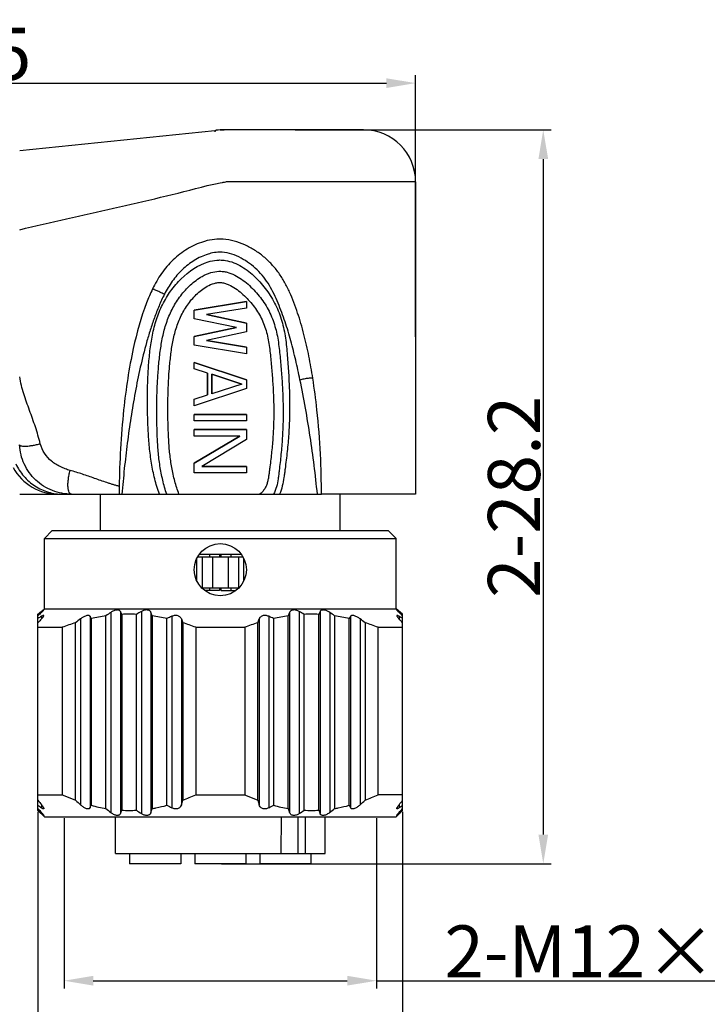
# Model space of a CAD drawing. Units: millimetres. Extents: x 2786 to 3083, y 634 to 844.
# Drawn here: x 2990 to 3016, y 755 to 793 of the extents above; entities that cross this region are included whole.
import ezdxf

# ---------------------------------------------------------------- set-up
doc = ezdxf.new("R2010")
doc.units = ezdxf.units.MM
doc.header["$LTSCALE"] = 65.395
doc.header["$PDMODE"] = 3
doc.header["$PDSIZE"] = 8
doc.layers.get('0').update_dxf_attribs({"linetype": 'CONTINUOUS', "lineweight": 30})
doc.layers.get('Defpoints').update_dxf_attribs({"linetype": 'CONTINUOUS'})
doc.styles.add('Romans字体', font='romans.shx', dxfattribs={"width": 0.75})
doc.dimstyles.new('01', dxfattribs={"dimscale": 0.25, "dimtxt": 5, "dimasz": 4.5, "dimexe": 1.2, "dimexo": 0.2, "dimgap": 0.5, "dimtad": 1, "dimdsep": 46, "dimtxsty": 'Romans字体', "dimcen": 0, "dimclrd": 1, "dimclre": 6, "dimclrt": 4, "dimazin": 2, "dimtfac": 1, "dimtofl": 0, "dimtmove": 0, "dimatfit": 3, "dimfxl": 1, "dimtolj": 1, "dimtzin": 0, "dimarcsym": 0})

# ---------------------------------------------------------------- blocks, each defined once
blk = doc.blocks.new('*D5')
at = {"color": 6, "lineweight": -2}
for p, q in [((2990.731, 762.775), (2990.731, 750.007)), ((3004.731, 762.775), (3004.731, 750.007))]:
    blk.add_line(p, q, dxfattribs=at)
at = {"color": 1, "lineweight": -2}
for p, q in [((2991.856, 750.307), (3003.606, 750.307)), ((3004.731, 750.307), (3025.239, 750.307))]:
    blk.add_line(p, q, dxfattribs=at)
at = {"color": 1, "lineweight": 5}
for points in [[(2991.856, 750.495), (2991.856, 750.12), (2990.731, 750.307)], [(3003.606, 750.495), (3003.606, 750.12), (3004.731, 750.307)]]:
    blk.add_solid(points, dxfattribs=at)
at = {"layer": 'Defpoints', "color": 0, "lineweight": 5}
for p in [(2990.731, 762.825), (3004.731, 762.825), (3004.731, 750.307)]:
    blk.add_point(p, dxfattribs=at)
at = {"color": 4, "lineweight": 5, "insert": (3016.722, 751.956), "char_height": 2, "attachment_point": 5, "style": 'Romans字体'}
blk.add_mtext('\\A1;2-SW14/%%C15.2', dxfattribs=at)
blk = doc.blocks.new('*D6')
at = {"color": 6, "lineweight": -2}
for p, q in [((2991.731, 762.525), (2991.731, 755.982)), ((3003.731, 762.525), (3003.731, 755.982))]:
    blk.add_line(p, q, dxfattribs=at)
at = {"color": 1, "lineweight": -2}
for p, q in [((2992.856, 756.282), (3002.606, 756.282)), ((3003.731, 756.282), (3020.144, 756.282))]:
    blk.add_line(p, q, dxfattribs=at)
at = {"color": 1, "lineweight": 5}
for points in [[(2992.856, 756.47), (2992.856, 756.095), (2991.731, 756.282)], [(3002.606, 756.47), (3002.606, 756.095), (3003.731, 756.282)]]:
    blk.add_solid(points, dxfattribs=at)
at = {"layer": 'Defpoints', "color": 0, "lineweight": 5}
for p in [(2991.731, 762.575), (3003.731, 762.575), (2991.731, 756.282)]:
    blk.add_point(p, dxfattribs=at)
at = {"color": 4, "lineweight": 5, "insert": (3013.446, 757.407), "char_height": 2, "attachment_point": 5, "style": 'Romans字体'}
blk.add_mtext('\\A1;2-M12{\\fSimSun|b0|i0|c134|p2;×}1.0', dxfattribs=at)
blk = doc.blocks.new('*D9')
at = {"color": 6, "lineweight": -2}
for p, q in [((2970.231, 783.025), (2970.231, 791.07)), ((3005.231, 781.025), (3005.231, 791.07))]:
    blk.add_line(p, q, dxfattribs=at)
at = {"color": 1, "lineweight": -2}
blk.add_line((2971.356, 790.77), (3004.106, 790.77), dxfattribs=at)
at = {"color": 1, "lineweight": 5}
for points in [[(2971.356, 790.957), (2971.356, 790.582), (2970.231, 790.77)], [(3004.106, 790.957), (3004.106, 790.582), (3005.231, 790.77)]]:
    blk.add_solid(points, dxfattribs=at)
at = {"layer": 'Defpoints', "color": 0, "lineweight": 5}
for p in [(3005.231, 790.77), (2970.231, 782.975), (3005.231, 780.975)]:
    blk.add_point(p, dxfattribs=at)
at = {"color": 4, "lineweight": 5, "insert": (2987.731, 791.895), "char_height": 2, "attachment_point": 5, "style": 'Romans字体'}
blk.add_mtext('\\A1;2-35', dxfattribs=at)
blk = doc.blocks.new('*D10')
at = {"color": 6, "lineweight": -2}
for p, q in [((3000.608, 788.975), (3010.43, 788.975)), ((2997.781, 760.775), (3010.43, 760.775))]:
    blk.add_line(p, q, dxfattribs=at)
at = {"color": 1, "lineweight": -2}
blk.add_line((3010.13, 787.85), (3010.13, 761.9), dxfattribs=at)
at = {"color": 1, "lineweight": 5}
for points in [[(3009.943, 787.85), (3010.318, 787.85), (3010.13, 788.975)], [(3009.943, 761.9), (3010.318, 761.9), (3010.13, 760.775)]]:
    blk.add_solid(points, dxfattribs=at)
at = {"layer": 'Defpoints', "color": 0, "lineweight": 5}
for p in [(3000.558, 788.975), (2997.731, 760.775), (3010.13, 760.775)]:
    blk.add_point(p, dxfattribs=at)
at = {"color": 4, "lineweight": 5, "insert": (3009.005, 774.875), "char_height": 2, "attachment_point": 5, "rotation": 90, "style": 'Romans字体'}
blk.add_mtext('\\A1;2-28.2', dxfattribs=at)

msp = doc.modelspace()

# ---------------------------------------------------------------- linework, layer by layer
at = {"color": 7, "linetype": 'Continuous'}
for p, q in [((2990.031, 788.175), (2997.521, 788.953)), ((2997.521, 788.953), (2997.576, 788.959)), ((2997.731, 788.975), (2997.576, 788.959)), ((2997.731, 788.975), (2997.886, 788.975)), ((3003.231, 788.975), (2997.886, 788.975)), ((2997.731, 786.937), (2997.799, 786.95)), ((3005.231, 786.975), (2997.942, 786.975)), ((3005.231, 786.975), (3005.231, 774.975)), ((3005.231, 786.975), (3005.231, 774.975)), ((2998.731, 782.375), (2996.731, 782.041)), ((2996.731, 782.041), (2998.731, 782.375)), ((2998.731, 782.375), (2998.731, 782.125)), ((2998.731, 782.375), (2998.731, 782.125)), ((2996.731, 781.708), (2996.731, 782.041)), ((2996.731, 781.708), (2996.731, 782.041)), ((2998.731, 782.125), (2997.199, 781.875)), ((2998.731, 782.125), (2997.199, 781.875)), ((2998.348, 781.375), (2996.731, 781.708)), ((2998.348, 781.375), (2996.731, 781.708)), ((2998.731, 781.541), (2997.199, 781.875)), ((2997.199, 781.875), (2998.731, 781.541)), ((2998.348, 781.375), (2996.731, 781.041)), ((2996.731, 781.041), (2998.348, 781.375)), ((2998.731, 781.541), (2998.731, 781.208)), ((2998.731, 781.541), (2998.731, 781.208)), ((2996.731, 780.708), (2996.731, 781.041)), ((2996.731, 780.708), (2996.731, 781.041)), ((2998.731, 781.208), (2997.199, 780.875)), ((2998.731, 781.208), (2997.199, 780.875)), ((2998.731, 780.625), (2997.199, 780.875)), ((2997.199, 780.875), (2998.731, 780.625)), ((2998.731, 780.375), (2996.731, 780.708)), ((2998.731, 780.375), (2996.731, 780.708)), ((2998.731, 780.625), (2998.731, 780.375)), ((2998.731, 780.625), (2998.731, 780.375)), ((2996.731, 779.791), (2996.731, 780.041)), ((2996.731, 779.791), (2996.731, 780.041)), ((2998.731, 779.375), (2996.731, 780.041)), ((2996.731, 780.041), (2998.731, 779.375)), ((2997.241, 779.625), (2996.731, 779.791)), ((2997.241, 779.625), (2997.241, 778.791)), ((2997.241, 778.791), (2997.241, 779.625)), ((2998.56, 779.208), (2997.411, 779.583)), ((2997.411, 779.583), (2998.56, 779.208)), ((2997.411, 779.583), (2997.411, 778.833)), ((2997.411, 778.833), (2997.411, 779.583)), ((2998.731, 779.375), (2998.731, 779.041)), ((2998.731, 779.375), (2998.731, 779.041)), ((2998.731, 779.041), (2996.731, 778.375)), ((2998.731, 779.041), (2996.731, 778.375)), ((2998.56, 779.208), (2997.411, 778.833)), ((2998.56, 779.208), (2997.411, 778.833)), ((2996.731, 778.625), (2997.241, 778.791)), ((2996.731, 778.375), (2996.731, 778.625)), ((2996.731, 778.375), (2996.731, 778.625)), ((2998.731, 778.041), (2996.731, 778.041)), ((2996.731, 778.041), (2998.731, 778.041)), ((2996.731, 777.791), (2996.731, 778.041)), ((2996.731, 777.791), (2996.731, 778.041)), ((2998.731, 778.041), (2998.731, 777.791)), ((2998.731, 778.041), (2998.731, 777.791)), ((2998.731, 777.791), (2996.731, 777.791)), ((2998.731, 777.791), (2996.731, 777.791)), ((2998.731, 777.458), (2996.731, 777.458)), ((2996.731, 777.458), (2998.731, 777.458)), ((2996.731, 777.208), (2996.731, 777.458)), ((2996.731, 777.208), (2996.731, 777.458)), ((2998.731, 777.458), (2998.731, 777.083)), ((2998.731, 777.458), (2998.731, 777.083)), ((2998.475, 777.208), (2996.731, 777.208)), ((2998.475, 777.208), (2996.731, 777.208)), ((2998.475, 777.208), (2996.731, 776.166)), ((2996.731, 776.166), (2998.475, 777.208)), ((2998.731, 777.083), (2997.028, 776.041)), ((2998.731, 777.083), (2997.028, 776.041)), ((2996.731, 775.791), (2996.731, 776.166)), ((2996.731, 775.791), (2996.731, 776.166)), ((2998.731, 776.041), (2997.028, 776.041)), ((2997.028, 776.041), (2998.731, 776.041)), ((2998.731, 776.041), (2998.731, 775.791)), ((2998.731, 776.041), (2998.731, 775.791)), ((2998.731, 775.791), (2996.731, 775.791)), ((2998.731, 775.791), (2996.731, 775.791)), ((2990.031, 774.975), (2991.694, 774.975)), ((2991.517, 774.975), (2993.851, 774.975)), ((2993.131, 773.575), (2993.131, 774.975)), ((2993.851, 774.975), (3001.611, 774.975)), ((3005.23, 774.975), (3001.611, 774.975)), ((3002.331, 773.575), (3002.331, 774.975)), ((2991.281, 773.575), (2990.981, 773.275)), ((2991.281, 773.575), (3004.181, 773.575)), ((3004.181, 773.575), (3004.481, 773.275)), ((2990.981, 773.275), (3004.481, 773.275)), ((2990.981, 770.575), (2990.981, 773.275)), ((3004.481, 770.575), (3004.481, 773.275)), ((2996.865, 772.575), (2998.596, 772.575)), ((2996.937, 772.675), (2998.524, 772.675)), ((2997.031, 772.575), (2997.031, 771.375)), ((2997.318, 772.675), (2997.318, 772.575)), ((2997.431, 772.575), (2997.431, 771.375)), ((2997.7, 772.675), (2997.7, 772.575)), ((2997.761, 772.575), (2997.761, 772.675)), ((2998.031, 772.575), (2998.031, 771.375)), ((2998.143, 772.575), (2998.143, 772.675)), ((2998.431, 772.575), (2998.431, 771.375)), ((2996.831, 771.651), (2996.831, 772.498)), ((2998.631, 771.651), (2998.631, 772.498)), ((2997.022, 771.375), (2998.439, 771.375)), ((2997.7, 771.275), (2997.133, 771.275)), ((2997.318, 771.375), (2997.318, 771.275)), ((2997.7, 771.375), (2997.7, 771.275)), ((2997.761, 771.275), (2997.761, 771.375)), ((2997.761, 771.275), (2998.328, 771.275)), ((2998.143, 771.275), (2998.143, 771.375)), ((2990.731, 770.365), (2990.981, 770.575)), ((2990.731, 762.825), (2990.731, 770.365)), ((2990.851, 770.454), (2990.868, 770.467)), ((2990.868, 770.467), (2990.868, 770.433)), ((2990.868, 770.283), (2990.868, 770.182)), ((2990.981, 770.575), (3004.481, 770.575)), ((2992.73, 770.283), (2992.73, 762.922)), ((2993.343, 762.899), (2993.343, 770.302)), ((2993.531, 770.433), (2993.531, 762.744)), ((2993.899, 770.467), (2993.899, 762.702)), ((2993.949, 770.359), (2993.949, 762.832)), ((2994.512, 762.832), (2994.512, 770.359)), ((2994.7, 770.467), (2994.7, 762.702)), ((2995.068, 770.433), (2995.068, 762.744)), ((2995.118, 770.302), (2995.118, 762.899)), ((2995.869, 770.283), (2995.869, 762.922)), ((2999.592, 770.283), (2999.592, 762.922)), ((3000.343, 762.899), (3000.343, 770.302)), ((3000.393, 770.433), (3000.393, 762.744)), ((3000.761, 770.467), (3000.761, 762.702)), ((3000.949, 762.832), (3000.949, 770.359)), ((3001.512, 762.832), (3001.512, 770.359)), ((3001.562, 770.467), (3001.562, 762.702)), ((3001.93, 770.433), (3001.93, 762.744)), ((3002.118, 770.302), (3002.118, 762.899)), ((3002.732, 770.283), (3002.732, 762.922)), ((3004.731, 770.365), (3004.481, 770.575)), ((3004.593, 770.467), (3004.593, 770.433)), ((3004.593, 770.467), (3004.61, 770.454)), ((3004.593, 770.283), (3004.593, 770.182)), ((3004.731, 762.825), (3004.731, 770.365)), ((2992.174, 763.217), (2992.174, 770.036)), ((2992.362, 770.182), (2992.362, 763.042)), ((2992.78, 770.199), (2992.78, 763.022)), ((2995.681, 763.022), (2995.681, 770.199)), ((2996.237, 770.182), (2996.237, 763.042)), ((2996.237, 770.182), (2996.287, 770.036)), ((2996.287, 770.036), (2996.287, 763.217)), ((2999.174, 770.036), (2999.224, 770.182)), ((2999.174, 763.217), (2999.174, 770.036)), ((2999.224, 770.182), (2999.224, 763.042)), ((2999.78, 770.199), (2999.78, 763.022)), ((3002.681, 763.022), (3002.681, 770.199)), ((3003.099, 770.182), (3003.099, 763.042)), ((3003.287, 770.036), (3003.287, 763.217)), ((2990.731, 769.861), (2991.667, 769.861)), ((2991.667, 763.425), (2991.667, 769.861)), ((2996.794, 769.861), (2998.667, 769.861)), ((2996.794, 769.861), (2996.794, 763.425)), ((2998.667, 769.861), (2998.667, 763.425)), ((3003.794, 769.861), (3004.731, 769.861)), ((3003.794, 763.425), (3003.794, 769.861)), ((2990.731, 763.425), (2991.667, 763.425)), ((2996.237, 763.042), (2996.287, 763.217)), ((2996.794, 763.425), (2998.667, 763.425)), ((2999.174, 763.217), (2999.224, 763.042)), ((3004.731, 763.425), (3003.794, 763.425)), ((2990.981, 762.575), (2990.731, 762.825)), ((2990.848, 762.722), (2990.868, 762.702)), ((2990.868, 763.042), (2990.868, 762.922)), ((2990.868, 762.744), (2990.868, 762.702)), ((3004.481, 762.575), (3004.731, 762.825)), ((3004.593, 763.042), (3004.593, 762.922)), ((3004.593, 762.744), (3004.593, 762.702)), ((3004.593, 762.702), (3004.613, 762.722)), ((2990.981, 762.575), (3004.481, 762.575)), ((2993.711, 761.175), (2993.706, 762.575)), ((3000.074, 761.175), (3000.082, 762.575)), ((3000.72, 761.175), (3000.716, 762.575)), ((3000.997, 761.175), (3000.997, 762.575)), ((3001.751, 761.175), (3001.755, 762.575)), ((2993.711, 761.175), (3001.751, 761.175)), ((2994.251, 761.175), (2994.251, 760.775)), ((2996.211, 761.175), (2996.211, 760.775)), ((2996.751, 761.175), (2996.751, 760.775)), ((2998.711, 761.175), (2998.711, 760.775)), ((2999.251, 761.175), (2999.251, 760.775)), ((3000.074, 761.175), (3000.72, 761.175)), ((3001.211, 761.175), (3001.211, 760.775)), ((2996.211, 760.775), (2994.251, 760.775)), ((2998.711, 760.775), (2996.751, 760.775)), ((3001.211, 760.775), (2999.251, 760.775))]:
    msp.add_line(p, q, dxfattribs=at)
msp.add_circle((2997.731, 772.075), 1, dxfattribs=at)
for centre, radius, start, end in [((2997.886, 785.975), 3, 90, 95.9315), ((3003.231, 786.975), 2, 0, 90), ((2997.768, 782.437), 2.343, 103.2609, 106.9288), ((2997.711, 782.787), 1.988, 86.2555, 93.1274), ((2997.717, 782.965), 1.311, 86.2354, 93.5026), ((2997.776, 782.624), 1.657, 104.1599, 107.9931), ((2991.517, 776.975), 2, 209.3413, 270), ((3024.445, 774.956), 30.594, 179.3953, 179.9647), ((3000.384, 758.283), 15.46, 128.0666, 128.6381), ((3011.284, 748.711), 29.81, 133.2237, 133.5885), ((2995.625, 762.317), 9.278, 120.8409, 121.8377), ((2987.951, 767.354), 5.604, 30.5084, 31.5098), ((2994.324, 763.362), 7.009, 98.047, 102.7266), ((3015.287, 738.811), 38.383, 124.5283, 124.8702), ((2981.878, 764.832), 13.276, 24.5979, 25.1159), ((2994.231, 764.092), 6.273, 87.4283, 92.5717), ((3005.308, 751.91), 21.375, 119.7529, 120.3361), ((2964.958, 758.706), 32.313, 21.0314, 21.2793), ((2994.157, 763.473), 6.897, 77.2353, 81.991), ((3001.54, 757.31), 14.158, 113.6092, 114.4437), ((2993.921, 757.31), 14.158, 65.5563, 66.3908), ((3001.324, 763.362), 7.009, 98.047, 102.7266), ((3031.01, 758.51), 32.856, 158.7227, 158.9666), ((2990.153, 751.91), 21.375, 59.6639, 60.2471), ((3001.231, 764.092), 6.273, 87.4283, 92.5717), ((3013.815, 764.725), 13.531, 154.8889, 155.3973), ((2980.174, 738.811), 38.383, 55.1298, 55.4717), ((3001.157, 763.473), 6.897, 77.2353, 81.991), ((3007.613, 767.291), 5.726, 148.5008, 149.481), ((2984.178, 748.711), 29.81, 46.4115, 46.7763), ((2999.836, 762.317), 9.278, 58.1623, 59.1591), ((2995.077, 758.283), 15.46, 51.3619, 51.9334), ((3039.767, 723.96), 67.287, 136.61165, 136.78282), ((2994.914, 761.265), 9.189, 107.3528, 110.6932), ((3042.718, 705.159), 82.242, 127.7555, 127.92164), ((2993.618, 761.472), 8.971, 69.2662, 72.6878), ((3001.914, 761.265), 9.189, 107.3528, 110.6932), ((2952.743, 705.159), 82.242, 52.07836, 52.2445), ((3000.618, 761.472), 8.971, 69.2662, 72.6878), ((2955.694, 723.96), 67.287, 43.21718, 43.38835), ((3050.666, 810.472), 76.323, 218.25366, 218.42051), ((3050.697, 826.247), 86.01, 227.12395, 227.29491), ((2993.493, 770.737), 8.023, 290.382, 294.2925), ((2944.765, 826.247), 86.01, 312.70509, 312.87605), ((3000.493, 770.737), 8.023, 290.382, 294.2925), ((2944.796, 810.472), 76.323, 321.57949, 321.74634), ((2996.211, 770.429), 9.214, 233.5013, 234.5606), ((3015.348, 784.6), 32.817, 221.396, 221.7587), ((3001.949, 774.609), 16.265, 226.3887, 226.9559), ((2986.472, 766.141), 7.036, 332.7791, 333.6915), ((2994.343, 768.828), 6.013, 254.9312, 260.4241), ((3018.263, 792.907), 39.006, 230.2917, 230.6503), ((2977.714, 769.069), 17.392, 338.528, 338.9868), ((2994.231, 768.092), 5.267, 266.9367, 273.0633), ((3006.435, 779.928), 20.843, 235.1074, 235.7361), ((2953.947, 776.182), 43.261, 341.9025, 342.1189), ((3001.941, 774.579), 13.143, 241.5551, 242.4848), ((2993.52, 774.579), 13.143, 297.5152, 298.4449), ((3001.343, 768.828), 6.013, 254.9312, 260.4241), ((3042.215, 776.41), 43.998, 197.8829, 198.0957), ((2989.026, 779.928), 20.843, 304.2639, 304.8926), ((3001.231, 768.092), 5.267, 266.9367, 273.0633), ((3018.067, 769.193), 17.735, 201.0176, 201.4676), ((2977.198, 792.907), 39.006, 309.3496, 309.7083), ((3009.132, 766.213), 7.197, 206.3186, 207.2107), ((2999.324, 770.327), 9.088, 305.4321, 306.506), ((2980.113, 784.6), 32.817, 318.2413, 318.604), ((2993.512, 774.609), 16.265, 313.0441, 313.6113)]:
    msp.add_arc(centre, radius, start, end, dxfattribs=at)
for points, knots in [([(2997.576, 788.959), (2997.57, 788.958), (2997.558, 788.954), (2997.542, 788.942), (2997.529, 788.924), (2997.522, 788.909), (2997.518, 788.901)], [0, 0, 0, 0, 0.208898, 0.431978, 0.691014, 1, 1, 1, 1]), ([(2997.799, 786.95), (2997.813, 786.953), (2997.86, 786.964), (2997.908, 786.975), (2997.942, 786.975)], [0, 0, 0, 0, 0.295574, 1, 1, 1, 1]), ([(2990.031, 785.139), (2990.631, 785.28), (2991.832, 785.558), (2993.636, 785.961), (2995.438, 786.378), (2996.635, 786.676), (2997.231, 786.833)], [0, 0, 0, 0, 0.25, 0.499999, 0.749998, 1, 1, 1, 1]), ([(2997.086, 784.678), (2996.867, 784.612), (2996.552, 784.465), (2996.176, 784.204), (2995.828, 783.906), (2995.454, 783.467), (2995.229, 783.066), (2995.129, 782.86)], [0, 0, 0, 0, 0.249581, 0.37467, 0.499794, 0.749803, 1, 1, 1, 1]), ([(3001.282, 779.429), (3001.238, 779.713), (3001.164, 780.137), (3001.045, 780.698), (3000.945, 781.116), (3000.831, 781.53), (3000.701, 781.938), (3000.558, 782.342), (3000.396, 782.738), (3000.207, 783.121), (2999.981, 783.483), (2999.711, 783.814), (2999.4, 784.107), (2999.054, 784.359), (2998.676, 784.564), (2998.27, 784.712), (2997.985, 784.761), (2997.841, 784.77)], [0, 0, 0, 0, 0.125595, 0.188326, 0.250989, 0.31357, 0.37608, 0.438538, 0.500906, 0.563192, 0.625305, 0.687343, 0.749418, 0.811686, 0.874204, 0.937005, 1, 1, 1, 1]), ([(3000.79, 779.376), (3000.738, 779.626), (3000.63, 780.125), (3000.446, 780.868), (3000.262, 781.479), (3000.092, 781.96), (2999.954, 782.315), (2999.8, 782.665), (2999.62, 783.001), (2999.405, 783.317), (2999.149, 783.6), (2998.858, 783.848), (2998.431, 784.124), (2998.057, 784.256), (2997.803, 784.272)], [0, 0, 0, 0, 0.125383, 0.250684, 0.375848, 0.438384, 0.500893, 0.563357, 0.625739, 0.688028, 0.75029, 0.812648, 0.875177, 1, 1, 1, 1]), ([(2995.392, 774.975), (2995.324, 775.169), (2995.206, 775.563), (2995.083, 776.169), (2995.006, 776.781), (2994.964, 777.397), (2994.939, 778.014), (2994.93, 778.631), (2994.94, 779.248), (2994.966, 779.762), (2994.999, 780.172), (2995.04, 780.582), (2995.115, 781.091), (2995.267, 781.69), (2995.46, 782.169), (2995.657, 782.529), (2995.827, 782.787), (2996.018, 783.03), (2996.432, 783.479), (2996.874, 783.786), (2997.264, 783.903)], [0, 0, 0, 0, 0.062579, 0.125167, 0.187765, 0.25037, 0.312976, 0.375583, 0.438189, 0.500794, 0.532098, 0.563401, 0.625992, 0.68856, 0.751098, 0.782381, 0.813658, 0.84493, 0.876196, 1, 1, 1, 1]), ([(2997.264, 784.2), (2997.078, 784.144), (2996.809, 784.017), (2996.489, 783.794), (2996.266, 783.603), (2996.063, 783.391), (2995.823, 783.083), (2995.674, 782.829), (2995.585, 782.655)], [0, 0, 0, 0, 0.249435, 0.374477, 0.499554, 0.624659, 0.749794, 1, 1, 1, 1]), ([(2997.264, 783.903), (2997.37, 783.937), (2997.536, 783.971), (2997.76, 783.977), (2997.983, 783.955), (2998.253, 783.879), (2998.553, 783.729), (2998.828, 783.538), (2999.078, 783.318), (2999.305, 783.075), (2999.581, 782.728), (2999.814, 782.35), (2999.993, 781.943), (3000.134, 781.521), (3000.243, 780.972), (3000.297, 780.416), (3000.33, 779.97), (3000.359, 779.523), (3000.385, 778.964), (3000.396, 778.293), (3000.382, 777.622), (3000.344, 777.064), (3000.3, 776.619), (3000.262, 776.285), (3000.226, 776.008), (3000.197, 775.787), (3000.166, 775.566), (3000.12, 775.291), (3000.054, 775.077), (3000.01, 774.975)], [0, 0, 0, 0, 0.031273, 0.046947, 0.06262, 0.093891, 0.125106, 0.156251, 0.18733, 0.218358, 0.249354, 0.311305, 0.342389, 0.373553, 0.43605, 0.498711, 0.530059, 0.561411, 0.624124, 0.686846, 0.749564, 0.81226, 0.843599, 0.874931, 0.906256, 0.921918, 0.937578, 0.968861, 1, 1, 1, 1]), ([(2997.37, 783.489), (2997.47, 783.519), (2997.627, 783.548), (2997.836, 783.538), (2998.042, 783.499), (2998.287, 783.403), (2998.555, 783.241), (2998.799, 783.046), (2999.022, 782.828), (2999.226, 782.592), (2999.411, 782.341), (2999.572, 782.075), (2999.707, 781.794), (2999.813, 781.5), (2999.92, 781.096), (2999.982, 780.682), (3000.026, 780.266), (3000.054, 779.954), (3000.08, 779.641), (3000.101, 779.328), (3000.119, 779.014), (3000.137, 778.596), (3000.147, 778.073), (3000.136, 777.55), (3000.113, 777.132), (3000.089, 776.819), (3000.061, 776.506), (3000.028, 776.194), (2999.998, 775.934), (2999.973, 775.726), (2999.946, 775.519), (2999.9, 775.262), (2999.824, 775.066), (2999.774, 774.975)], [0, 0, 0, 0, 0.031234, 0.046892, 0.062546, 0.093776, 0.124966, 0.156106, 0.187199, 0.218256, 0.249294, 0.280341, 0.311431, 0.342588, 0.373809, 0.436356, 0.467669, 0.498987, 0.530308, 0.561633, 0.59296, 0.624291, 0.686959, 0.749632, 0.780968, 0.812303, 0.843635, 0.874965, 0.906293, 0.921956, 0.937618, 0.968895, 1, 1, 1, 1]), ([(2995.674, 774.975), (2995.616, 775.152), (2995.515, 775.511), (2995.409, 776.062), (2995.343, 776.618), (2995.31, 777.177), (2995.295, 777.736), (2995.291, 778.296), (2995.3, 778.856), (2995.325, 779.415), (2995.368, 779.973), (2995.429, 780.53), (2995.523, 781.082), (2995.674, 781.622), (2995.896, 782.137), (2996.149, 782.531), (2996.388, 782.818), (2996.649, 783.083), (2996.874, 783.254), (2997.037, 783.344)], [0, 0, 0, 0, 0.062522, 0.125046, 0.187574, 0.250105, 0.312639, 0.375173, 0.437707, 0.500239, 0.56277, 0.625299, 0.687814, 0.750305, 0.812767, 0.875201, 0.906438, 0.93767, 1, 1, 1, 1]), ([(2995.129, 782.86), (2995.045, 782.684), (2994.736, 781.946), (2994.328, 780.489), (2993.958, 778.044), (2993.862, 776.213), (2993.852, 775.279)], [0, 0, 0, 0, 0.079677, 0.328124, 0.630209, 1, 1, 1, 1]), ([(2995.585, 782.655), (2995.557, 782.669), (2995.501, 782.698), (2995.418, 782.738), (2995.342, 782.775), (2995.273, 782.807), (2995.223, 782.829), (2995.189, 782.843), (2995.169, 782.85), (2995.153, 782.856), (2995.141, 782.859), (2995.134, 782.861), (2995.13, 782.861), (2995.129, 782.86)], [0, 0, 0, 0, 0.191046, 0.376661, 0.548886, 0.700803, 0.826087, 0.877104, 0.919645, 0.953332, 0.977844, 0.993128, 1, 1, 1, 1]), ([(2996.144, 774.975), (2996.083, 775.141), (2995.976, 775.479), (2995.861, 775.998), (2995.788, 776.525), (2995.746, 777.055), (2995.726, 777.586), (2995.717, 778.117), (2995.72, 778.649), (2995.736, 779.18), (2995.768, 779.711), (2995.817, 780.24), (2995.889, 780.767), (2996.006, 781.286), (2996.159, 781.703), (2996.322, 782.018), (2996.464, 782.242), (2996.626, 782.453), (2996.807, 782.648), (2997.006, 782.823), (2997.153, 782.923), (2997.231, 782.966)], [0, 0, 0, 0, 0.062497, 0.125001, 0.187513, 0.250033, 0.312556, 0.375081, 0.437606, 0.50013, 0.562653, 0.625175, 0.687688, 0.750181, 0.81264, 0.843884, 0.875122, 0.906355, 0.937583, 0.9688, 1, 1, 1, 1]), ([(2997.494, 783.075), (2997.541, 783.089), (2997.613, 783.104), (2997.71, 783.11), (2997.807, 783.104), (2997.927, 783.077), (2998.109, 783.008), (2998.32, 782.885), (2998.55, 782.705), (2998.76, 782.503), (2998.952, 782.285), (2999.126, 782.051), (2999.277, 781.802), (2999.399, 781.537), (2999.524, 781.169), (2999.616, 780.689), (2999.677, 780.109), (2999.728, 779.526), (2999.765, 778.943), (2999.785, 778.359), (2999.784, 777.872), (2999.771, 777.482), (2999.754, 777.191), (2999.731, 776.899), (2999.703, 776.608), (2999.671, 776.318), (2999.641, 776.076), (2999.617, 775.883), (2999.598, 775.738), (2999.577, 775.594), (2999.548, 775.451), (2999.506, 775.311), (2999.441, 775.18), (2999.35, 775.067), (2999.277, 775.004), (2999.239, 774.975)], [0, 0, 0, 0, 0.015634, 0.02346, 0.031285, 0.046921, 0.062559, 0.09379, 0.125, 0.156179, 0.187329, 0.218463, 0.249601, 0.280771, 0.311984, 0.374482, 0.437071, 0.499678, 0.562292, 0.624911, 0.687532, 0.718843, 0.75015, 0.781455, 0.812757, 0.844055, 0.875352, 0.890999, 0.906647, 0.92229, 0.937924, 0.953529, 0.969073, 0.984552, 1, 1, 1, 1]), ([(2995.585, 782.655), (2995.511, 782.508), (2995.375, 782.209), (2995.196, 781.749), (2995.038, 781.282), (2994.851, 780.652), (2994.654, 779.853), (2994.458, 778.887), (2994.294, 777.914), (2994.156, 776.937), (2994.043, 775.957), (2993.983, 775.302), (2993.957, 774.975)], [0, 0, 0, 0, 0.062475, 0.124963, 0.187456, 0.249953, 0.374946, 0.49995, 0.624959, 0.749972, 0.874985, 1, 1, 1, 1]), ([(2990.822, 776.915), (2990.767, 777.132), (2990.638, 777.563), (2990.407, 778.196), (2990.214, 778.723), (2990.089, 779.155), (2990.045, 779.376), (2990.03, 779.487)], [0, 0, 0, 0, 0.250001, 0.500015, 0.750018, 0.875021, 1, 1, 1, 1]), ([(3000.79, 779.376), (3000.845, 779.391), (3000.928, 779.41), (3001.037, 779.429), (3001.113, 779.439), (3001.171, 779.444), (3001.211, 779.445), (3001.234, 779.445), (3001.254, 779.443), (3001.269, 779.44), (3001.281, 779.435), (3001.282, 779.429)], [0, 0, 0, 0, 0.337088, 0.507002, 0.663813, 0.797782, 0.853639, 0.900956, 0.939206, 0.968068, 1, 1, 1, 1]), ([(3001.457, 774.975), (3001.423, 775.345), (3001.339, 776.083), (3001.185, 777.186), (3001.005, 778.285), (3000.866, 779.014), (3000.79, 779.376)], [0, 0, 0, 0, 0.250295, 0.500364, 0.750263, 1, 1, 1, 1]), ([(3001.611, 774.975), (3001.618, 775.919), (3001.545, 777.478), (3001.344, 779.031), (3001.282, 779.429)], [0, 0, 0, 0, 0.737269, 1, 1, 1, 1]), ([(2990.027, 776.87), (2990.031, 776.859), (2990.048, 776.845), (2990.075, 776.834), (2990.118, 776.824), (2990.186, 776.818), (2990.284, 776.82), (2990.401, 776.832), (2990.533, 776.851), (2990.675, 776.879), (2990.773, 776.902), (2990.822, 776.915)], [0, 0, 0, 0, 0.04266, 0.072253, 0.108628, 0.202456, 0.323492, 0.46861, 0.633326, 0.812501, 1, 1, 1, 1]), ([(2992.025, 774.975), (2991.9, 774.975), (2991.647, 774.998), (2991.28, 775.103), (2990.939, 775.277), (2990.637, 775.512), (2990.386, 775.8), (2990.194, 776.131), (2990.069, 776.491), (2990.033, 776.744), (2990.027, 776.87)], [0, 0, 0, 0, 0.124207, 0.249196, 0.374528, 0.499842, 0.625051, 0.750144, 0.875127, 1, 1, 1, 1]), ([(2991.965, 775.889), (2991.9, 775.906), (2991.772, 775.948), (2991.619, 776.018), (2991.501, 776.08), (2991.384, 776.147), (2991.192, 776.282), (2990.964, 776.534), (2990.855, 776.785), (2990.822, 776.915)], [0, 0, 0, 0, 0.12512, 0.250281, 0.312885, 0.375494, 0.500649, 0.750288, 1, 1, 1, 1]), ([(2989.88, 776.145), (2989.958, 775.973), (2990.166, 775.648), (2990.6, 775.27), (2991.124, 775.029), (2991.505, 774.975), (2991.694, 774.975)], [0, 0, 0, 0, 0.250306, 0.500364, 0.750224, 1, 1, 1, 1]), ([(2992.025, 774.975), (2992.016, 774.975), (2991.997, 774.978), (2991.971, 774.992), (2991.948, 775.015), (2991.92, 775.06), (2991.896, 775.139), (2991.882, 775.254), (2991.882, 775.392), (2991.896, 775.548), (2991.923, 775.716), (2991.949, 775.831), (2991.965, 775.889)], [0, 0, 0, 0, 0.028579, 0.057746, 0.089995, 0.127138, 0.219513, 0.337736, 0.479806, 0.641386, 0.817031, 1, 1, 1, 1]), ([(2993.852, 775.279), (2993.832, 775.284), (2993.792, 775.295), (2993.732, 775.31), (2993.673, 775.328), (2993.594, 775.351), (2993.495, 775.382), (2993.338, 775.433), (2993.142, 775.5), (2992.908, 775.583), (2992.674, 775.666), (2992.362, 775.773), (2992.124, 775.846), (2991.965, 775.889)], [0, 0, 0, 0, 0.031249, 0.062497, 0.093748, 0.125, 0.187498, 0.250001, 0.375006, 0.500014, 0.625022, 0.750028, 1, 1, 1, 1]), ([(2990.956, 770.526), (2990.956, 770.526), (2990.956, 770.527), (2990.954, 770.527), (2990.952, 770.527), (2990.95, 770.526), (2990.946, 770.524), (2990.94, 770.52), (2990.931, 770.514), (2990.918, 770.505), (2990.903, 770.494), (2990.886, 770.481), (2990.875, 770.472), (2990.868, 770.467)], [0, 0, 0, 0, 0.009403, 0.020764, 0.039678, 0.06732, 0.103899, 0.149379, 0.265717, 0.412861, 0.586981, 0.78406, 1, 1, 1, 1]), ([(2990.868, 770.433), (2990.88, 770.444), (2990.897, 770.46), (2990.918, 770.48), (2990.931, 770.494), (2990.941, 770.505), (2990.949, 770.514), (2990.954, 770.52), (2990.956, 770.524), (2990.956, 770.526), (2990.956, 770.526)], [0, 0, 0, 0, 0.375185, 0.53929, 0.68374, 0.805137, 0.900004, 0.96534, 0.986436, 1, 1, 1, 1]), ([(2990.956, 770.306), (2990.956, 770.308), (2990.956, 770.312), (2990.95, 770.316), (2990.942, 770.316), (2990.932, 770.314), (2990.919, 770.309), (2990.897, 770.299), (2990.88, 770.29), (2990.868, 770.283)], [0, 0, 0, 0, 0.05958, 0.114881, 0.188587, 0.292008, 0.427063, 0.592415, 1, 1, 1, 1]), ([(2990.868, 770.182), (2990.88, 770.195), (2990.902, 770.219), (2990.93, 770.253), (2990.947, 770.278), (2990.955, 770.295), (2990.956, 770.303), (2990.956, 770.306)], [0, 0, 0, 0, 0.340282, 0.631682, 0.856794, 0.939184, 1, 1, 1, 1]), ([(2992.73, 770.283), (2992.724, 770.291), (2992.708, 770.307), (2992.672, 770.317), (2992.627, 770.315), (2992.576, 770.303), (2992.521, 770.281), (2992.448, 770.244), (2992.395, 770.208), (2992.362, 770.182)], [0, 0, 0, 0, 0.072121, 0.158036, 0.266201, 0.395935, 0.540616, 0.692876, 1, 1, 1, 1]), ([(2993.899, 770.467), (2993.894, 770.478), (2993.88, 770.497), (2993.847, 770.518), (2993.803, 770.528), (2993.752, 770.527), (2993.696, 770.515), (2993.62, 770.487), (2993.565, 770.456), (2993.531, 770.433)], [0, 0, 0, 0, 0.082492, 0.172979, 0.279163, 0.404426, 0.545556, 0.695776, 1, 1, 1, 1]), ([(2995.068, 770.433), (2995.063, 770.444), (2995.05, 770.467), (2995.021, 770.496), (2994.98, 770.517), (2994.93, 770.528), (2994.874, 770.528), (2994.794, 770.513), (2994.736, 770.488), (2994.7, 770.467)], [0, 0, 0, 0, 0.090639, 0.186958, 0.294077, 0.416142, 0.55307, 0.700235, 1, 1, 1, 1]), ([(2996.237, 770.182), (2996.232, 770.195), (2996.22, 770.221), (2996.193, 770.255), (2996.155, 770.283), (2996.107, 770.305), (2996.051, 770.316), (2995.969, 770.316), (2995.908, 770.3), (2995.869, 770.283)], [0, 0, 0, 0, 0.095735, 0.19672, 0.306171, 0.427264, 0.561039, 0.705077, 1, 1, 1, 1]), ([(2999.592, 770.283), (2999.553, 770.3), (2999.492, 770.316), (2999.41, 770.316), (2999.354, 770.305), (2999.306, 770.283), (2999.268, 770.255), (2999.241, 770.221), (2999.229, 770.195), (2999.224, 770.182)], [0, 0, 0, 0, 0.295052, 0.439104, 0.572878, 0.693912, 0.803321, 0.904276, 1, 1, 1, 1]), ([(3000.761, 770.467), (3000.725, 770.488), (3000.667, 770.513), (3000.587, 770.528), (3000.531, 770.528), (3000.481, 770.517), (3000.44, 770.496), (3000.411, 770.467), (3000.398, 770.444), (3000.393, 770.433)], [0, 0, 0, 0, 0.299895, 0.4471, 0.58404, 0.70603, 0.813104, 0.909378, 1, 1, 1, 1]), ([(3001.93, 770.433), (3001.896, 770.456), (3001.841, 770.487), (3001.765, 770.515), (3001.709, 770.527), (3001.658, 770.528), (3001.614, 770.518), (3001.581, 770.497), (3001.567, 770.478), (3001.562, 770.467)], [0, 0, 0, 0, 0.304314, 0.45459, 0.59575, 0.720965, 0.827111, 0.917533, 1, 1, 1, 1]), ([(3003.099, 770.182), (3003.082, 770.195), (3003.048, 770.22), (3002.995, 770.253), (3002.94, 770.282), (3002.885, 770.303), (3002.834, 770.315), (3002.789, 770.317), (3002.753, 770.307), (3002.737, 770.291), (3002.732, 770.283)], [0, 0, 0, 0, 0.152774, 0.307316, 0.459599, 0.604281, 0.733967, 0.842087, 0.927918, 1, 1, 1, 1]), ([(3004.593, 770.467), (3004.587, 770.472), (3004.575, 770.481), (3004.558, 770.494), (3004.543, 770.505), (3004.53, 770.514), (3004.521, 770.52), (3004.515, 770.524), (3004.511, 770.526), (3004.509, 770.527), (3004.507, 770.527), (3004.505, 770.527), (3004.505, 770.526), (3004.505, 770.526)], [0, 0, 0, 0, 0.216032, 0.41323, 0.587443, 0.734613, 0.850958, 0.896455, 0.932989, 0.960507, 0.979291, 0.990596, 1, 1, 1, 1]), ([(3004.505, 770.526), (3004.505, 770.526), (3004.505, 770.524), (3004.507, 770.52), (3004.512, 770.514), (3004.52, 770.505), (3004.531, 770.494), (3004.543, 770.48), (3004.564, 770.46), (3004.581, 770.444), (3004.593, 770.433)], [0, 0, 0, 0, 0.013577, 0.034742, 0.100248, 0.19515, 0.316513, 0.460912, 0.624952, 1, 1, 1, 1]), ([(3004.593, 770.283), (3004.581, 770.29), (3004.564, 770.3), (3004.542, 770.309), (3004.529, 770.314), (3004.519, 770.316), (3004.511, 770.316), (3004.506, 770.312), (3004.505, 770.308), (3004.505, 770.306)], [0, 0, 0, 0, 0.40776, 0.573165, 0.708133, 0.811474, 0.885059, 0.940282, 1, 1, 1, 1]), ([(3004.505, 770.306), (3004.505, 770.303), (3004.507, 770.295), (3004.514, 770.278), (3004.532, 770.253), (3004.559, 770.219), (3004.581, 770.195), (3004.593, 770.182)], [0, 0, 0, 0, 0.060927, 0.143447, 0.368591, 0.659877, 1, 1, 1, 1]), ([(2991.667, 763.425), (2991.709, 763.406), (2991.876, 763.332), (2992.046, 763.264), (2992.174, 763.217)], [0, 0, 0, 0, 0.250593, 1, 1, 1, 1]), ([(2998.667, 763.425), (2998.709, 763.406), (2998.876, 763.332), (2999.046, 763.264), (2999.174, 763.217)], [0, 0, 0, 0, 0.250593, 1, 1, 1, 1]), ([(2990.868, 763.042), (2990.88, 763.027), (2990.902, 762.999), (2990.929, 762.959), (2990.947, 762.928), (2990.954, 762.908), (2990.956, 762.899), (2990.956, 762.895)], [0, 0, 0, 0, 0.327768, 0.615651, 0.846262, 0.933862, 1, 1, 1, 1]), ([(2990.956, 762.895), (2990.956, 762.893), (2990.956, 762.888), (2990.95, 762.883), (2990.942, 762.883), (2990.931, 762.885), (2990.918, 762.891), (2990.897, 762.903), (2990.88, 762.914), (2990.868, 762.922)], [0, 0, 0, 0, 0.067488, 0.124779, 0.19641, 0.297666, 0.431327, 0.595712, 1, 1, 1, 1]), ([(2990.868, 762.744), (2990.88, 762.731), (2990.896, 762.712), (2990.917, 762.688), (2990.93, 762.672), (2990.941, 762.658), (2990.949, 762.647), (2990.954, 762.639), (2990.956, 762.635), (2990.956, 762.633), (2990.956, 762.632)], [0, 0, 0, 0, 0.363763, 0.525703, 0.670463, 0.794159, 0.892618, 0.962016, 0.984963, 1, 1, 1, 1]), ([(2990.956, 762.632), (2990.956, 762.632), (2990.956, 762.631), (2990.954, 762.631), (2990.952, 762.632), (2990.949, 762.633), (2990.946, 762.635), (2990.942, 762.639), (2990.937, 762.642), (2990.929, 762.649), (2990.917, 762.658), (2990.902, 762.671), (2990.886, 762.686), (2990.874, 762.697), (2990.868, 762.702)], [0, 0, 0, 0, 0.01038, 0.021467, 0.040105, 0.067796, 0.104771, 0.150948, 0.205921, 0.269116, 0.417762, 0.592068, 0.787586, 1, 1, 1, 1]), ([(2992.73, 762.922), (2992.725, 762.912), (2992.709, 762.894), (2992.671, 762.881), (2992.624, 762.884), (2992.572, 762.9), (2992.517, 762.926), (2992.444, 762.972), (2992.394, 763.013), (2992.362, 763.042)], [0, 0, 0, 0, 0.0766, 0.162949, 0.270887, 0.40076, 0.545058, 0.696112, 1, 1, 1, 1]), ([(2993.899, 762.702), (2993.894, 762.691), (2993.881, 762.668), (2993.848, 762.642), (2993.803, 762.63), (2993.75, 762.631), (2993.693, 762.646), (2993.617, 762.68), (2993.564, 762.717), (2993.531, 762.744)], [0, 0, 0, 0, 0.088629, 0.181305, 0.28681, 0.410766, 0.550718, 0.699461, 1, 1, 1, 1]), ([(2995.068, 762.744), (2995.063, 762.731), (2995.052, 762.704), (2995.023, 762.67), (2994.983, 762.644), (2994.932, 762.63), (2994.874, 762.63), (2994.793, 762.649), (2994.735, 762.678), (2994.7, 762.702)], [0, 0, 0, 0, 0.097169, 0.197107, 0.304497, 0.424739, 0.559456, 0.704558, 1, 1, 1, 1]), ([(2995.118, 762.899), (2995.166, 762.907), (2995.355, 762.941), (2995.542, 762.985), (2995.681, 763.022)], [0, 0, 0, 0, 0.249564, 1, 1, 1, 1]), ([(2996.237, 763.042), (2996.228, 763.013), (2996.206, 762.969), (2996.159, 762.924), (2996.112, 762.898), (2996.055, 762.883), (2995.971, 762.882), (2995.908, 762.902), (2995.869, 762.922)], [0, 0, 0, 0, 0.206285, 0.317068, 0.436939, 0.568196, 0.709729, 1, 1, 1, 1]), ([(2999.592, 762.922), (2999.553, 762.902), (2999.491, 762.882), (2999.406, 762.883), (2999.35, 762.898), (2999.302, 762.924), (2999.255, 762.969), (2999.233, 763.013), (2999.224, 763.042)], [0, 0, 0, 0, 0.290309, 0.431892, 0.563096, 0.682867, 0.793661, 1, 1, 1, 1]), ([(3000.761, 762.702), (3000.726, 762.678), (3000.668, 762.649), (3000.587, 762.63), (3000.529, 762.63), (3000.478, 762.644), (3000.438, 762.67), (3000.41, 762.704), (3000.398, 762.731), (3000.393, 762.744)], [0, 0, 0, 0, 0.2956, 0.440761, 0.575424, 0.695542, 0.802916, 0.902792, 1, 1, 1, 1]), ([(3001.93, 762.744), (3001.897, 762.717), (3001.844, 762.68), (3001.768, 762.646), (3001.711, 762.631), (3001.658, 762.63), (3001.613, 762.642), (3001.58, 762.668), (3001.567, 762.691), (3001.562, 762.702)], [0, 0, 0, 0, 0.300567, 0.449342, 0.589413, 0.71335, 0.818793, 0.911437, 1, 1, 1, 1]), ([(3002.118, 762.899), (3002.166, 762.907), (3002.355, 762.941), (3002.542, 762.985), (3002.681, 763.022)], [0, 0, 0, 0, 0.249564, 1, 1, 1, 1]), ([(3003.099, 763.042), (3003.067, 763.013), (3003.017, 762.972), (3002.944, 762.926), (3002.89, 762.9), (3002.837, 762.884), (3002.79, 762.881), (3002.752, 762.894), (3002.737, 762.912), (3002.732, 762.922)], [0, 0, 0, 0, 0.303812, 0.45487, 0.59928, 0.729152, 0.837062, 0.92343, 1, 1, 1, 1]), ([(3004.505, 762.895), (3004.505, 762.899), (3004.507, 762.908), (3004.515, 762.928), (3004.532, 762.959), (3004.559, 762.999), (3004.581, 763.027), (3004.593, 763.042)], [0, 0, 0, 0, 0.06613, 0.153707, 0.384374, 0.672155, 1, 1, 1, 1]), ([(3004.593, 762.922), (3004.581, 762.914), (3004.564, 762.903), (3004.543, 762.891), (3004.53, 762.885), (3004.519, 762.883), (3004.511, 762.883), (3004.505, 762.888), (3004.505, 762.893), (3004.505, 762.895)], [0, 0, 0, 0, 0.404419, 0.568744, 0.70237, 0.803363, 0.875021, 0.932264, 1, 1, 1, 1]), ([(3004.505, 762.632), (3004.505, 762.633), (3004.505, 762.635), (3004.508, 762.64), (3004.512, 762.647), (3004.521, 762.658), (3004.531, 762.672), (3004.544, 762.688), (3004.565, 762.712), (3004.581, 762.731), (3004.593, 762.744)], [0, 0, 0, 0, 0.015042, 0.037954, 0.1076, 0.206271, 0.329818, 0.474392, 0.636286, 1, 1, 1, 1]), ([(3004.593, 762.702), (3004.587, 762.697), (3004.575, 762.686), (3004.559, 762.671), (3004.544, 762.658), (3004.533, 762.649), (3004.525, 762.642), (3004.52, 762.638), (3004.515, 762.635), (3004.512, 762.633), (3004.509, 762.632), (3004.507, 762.631), (3004.505, 762.631), (3004.505, 762.632), (3004.505, 762.632)], [0, 0, 0, 0, 0.212676, 0.408344, 0.58274, 0.731362, 0.79449, 0.849362, 0.895445, 0.932418, 0.960096, 0.978599, 0.989497, 1, 1, 1, 1])]:
    msp.add_open_spline(points, degree=3, knots=knots, dxfattribs=at)
for points in [[(2997.231, 786.833), (2997.398, 786.865), (2997.564, 786.902), (2997.731, 786.937)], [(2997.603, 784.772), (2997.478, 784.765), (2997.353, 784.746), (2997.231, 784.717)], [(2997.637, 784.273), (2997.547, 784.267), (2997.458, 784.253), (2997.37, 784.231)], [(2997.037, 783.344), (2997.143, 783.403), (2997.254, 783.453), (2997.37, 783.489)], [(2997.231, 782.966), (2997.315, 783.01), (2997.403, 783.048), (2997.494, 783.075)]]:
    msp.add_open_spline(points, degree=3, dxfattribs=at)

# ---------------------------------------------------------------- dimensions: what is measured, and where the dimension line sits
at = {"lineweight": 5}
for base, p1, p2, text, picture, middle in [((3005.231, 790.77), (2970.231, 782.975), (3005.231, 780.975), '2-<>', '*D9', (2987.731, 790.77)), ((3004.731, 750.307), (2990.731, 762.825), (3004.731, 762.825), '2-SW<>/%%C15.2', '*D5', (3016.722, 750.307)), ((2991.731, 756.282), (3003.731, 762.575), (2991.731, 762.575), '2-M<>{\\fSimSun|b0|i0|c134|p2;×}1.0', '*D6', (3013.446, 756.282))]:
    dim = msp.add_linear_dim(base=base, p1=p1, p2=p2, text=text, dimstyle='01', override={"dimtxt": 8}, dxfattribs=at)
    dim.commit()
    dim.dimension.update_dxf_attribs({"geometry": picture, "text_midpoint": middle, "dimtype": 160})
dim = msp.add_linear_dim(base=(3010.13, 760.775), p1=(3000.558, 788.975), p2=(2997.731, 760.775), angle=90, text='2-<>', dimstyle='01', override={"dimtxt": 8}, dxfattribs=at)
dim.commit()
dim.dimension.update_dxf_attribs({"geometry": '*D10', "text_midpoint": (3009.005, 774.875)})

doc.saveas('drawing.dxf')
